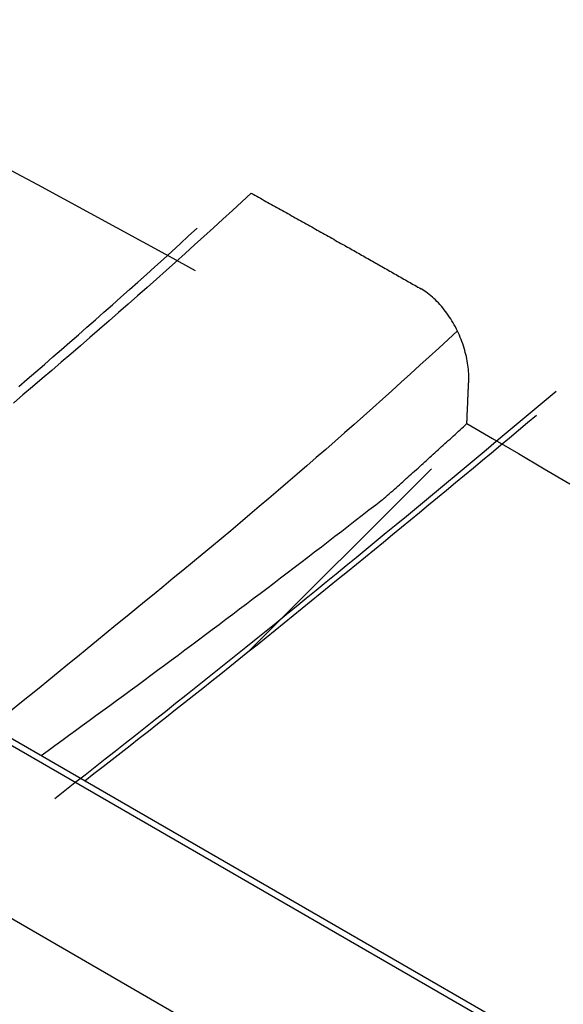
# Model space of a CAD drawing. Units: inches. Extents: x 0 to 6593, y 0 to 4604.
# Drawn here: x 2212 to 2223, y 3774 to 3792 of the extents above; entities that cross this region are included whole.
import ezdxf

# ---------------------------------------------------------------- set-up
doc = ezdxf.new("R2010")
doc.units = ezdxf.units.IN
doc.header["$MEASUREMENT"] = 0
doc.layers.add('LG-Product', color=3, linetype='Continuous')

msp = doc.modelspace()

# ---------------------------------------------------------------- linework, layer by layer
at = {"layer": 'LG-Product', "linetype": 'Continuous'}
for p, q in [((2401.605, 3669.231), (2107.526, 3839.018)), ((2220.279, 3783.84), (2216.762, 3780.331)), ((2211.317, 3779.233), (2283.177, 3737.745)), ((2210.11, 3776.49), (2398.844, 3667.524))]:
    msp.add_line(p, q, dxfattribs=at)
for points in [[(2206.633, 3792.458), (2207.148, 3792.197), (2207.661, 3791.935), (2208.174, 3791.672), (2208.686, 3791.408), (2209.196, 3791.144), (2209.707, 3790.879), (2210.216, 3790.613), (2210.724, 3790.346), (2211.232, 3790.078), (2211.739, 3789.809), (2212.245, 3789.54), (2212.75, 3789.27), (2213.254, 3788.999), (2213.758, 3788.727), (2214.261, 3788.454), (2214.762, 3788.18), (2215.264, 3787.906), (2215.764, 3787.631)], [(2216.833, 3789.107), (2216.653, 3788.94), (2216.473, 3788.775), (2216.292, 3788.609), (2216.112, 3788.445), (2215.931, 3788.28), (2215.75, 3788.117), (2215.569, 3787.954), (2215.388, 3787.791), (2215.207, 3787.629), (2215.025, 3787.467), (2214.844, 3787.306), (2214.662, 3787.146), (2214.48, 3786.985), (2214.298, 3786.826), (2214.116, 3786.667), (2213.934, 3786.508), (2213.751, 3786.35), (2213.569, 3786.192), (2213.386, 3786.034), (2213.204, 3785.877), (2213.021, 3785.721), (2212.838, 3785.564), (2212.655, 3785.409), (2212.472, 3785.253), (2212.288, 3785.098)], [(2216.833, 3789.107), (2216.868, 3789.087), (2216.903, 3789.068), (2216.938, 3789.048), (2216.973, 3789.029), (2217.008, 3789.009), (2217.044, 3788.99), (2217.079, 3788.97), (2217.114, 3788.951), (2217.149, 3788.931), (2217.184, 3788.912), (2217.219, 3788.892), (2217.254, 3788.873), (2217.289, 3788.853), (2217.324, 3788.834), (2217.359, 3788.814), (2217.394, 3788.794), (2217.429, 3788.775), (2217.464, 3788.755), (2217.499, 3788.736), (2217.535, 3788.716), (2217.57, 3788.697), (2217.605, 3788.677), (2217.64, 3788.657), (2217.675, 3788.638), (2217.71, 3788.618), (2217.745, 3788.599), (2217.78, 3788.579), (2217.815, 3788.559), (2217.85, 3788.54), (2217.885, 3788.52), (2217.92, 3788.501), (2217.955, 3788.481), (2217.99, 3788.461), (2218.025, 3788.442), (2218.06, 3788.422), (2218.095, 3788.403), (2218.13, 3788.383), (2218.165, 3788.363), (2218.2, 3788.344), (2218.235, 3788.324), (2218.27, 3788.304), (2218.305, 3788.285), (2218.34, 3788.265), (2218.375, 3788.246), (2218.41, 3788.226), (2218.445, 3788.206), (2218.479, 3788.187), (2218.514, 3788.167), (2218.549, 3788.147), (2218.584, 3788.128)], [(2212.39, 3785.415), (2212.553, 3785.555), (2212.717, 3785.695), (2212.88, 3785.836), (2213.043, 3785.978), (2213.206, 3786.119), (2213.369, 3786.261), (2213.532, 3786.403), (2213.694, 3786.546), (2213.857, 3786.689), (2214.019, 3786.833), (2214.182, 3786.976), (2214.344, 3787.121), (2214.506, 3787.265), (2214.668, 3787.41), (2214.83, 3787.556), (2214.992, 3787.702), (2215.154, 3787.848), (2215.315, 3787.995), (2215.477, 3788.142), (2215.638, 3788.289), (2215.799, 3788.437)], [(2218.584, 3788.128), (2218.614, 3788.111), (2218.644, 3788.094), (2218.674, 3788.077), (2218.704, 3788.06), (2218.734, 3788.043), (2218.764, 3788.026), (2218.794, 3788.01), (2218.824, 3787.993), (2218.854, 3787.976), (2218.884, 3787.959), (2218.914, 3787.942), (2218.944, 3787.925), (2218.974, 3787.908), (2219.004, 3787.891), (2219.033, 3787.874), (2219.063, 3787.857), (2219.093, 3787.84), (2219.123, 3787.823), (2219.153, 3787.807), (2219.183, 3787.79), (2219.213, 3787.773), (2219.243, 3787.756), (2219.273, 3787.739), (2219.303, 3787.722), (2219.332, 3787.705), (2219.362, 3787.688), (2219.392, 3787.671), (2219.422, 3787.654), (2219.452, 3787.637), (2219.482, 3787.62), (2219.512, 3787.603), (2219.541, 3787.586), (2219.571, 3787.569), (2219.601, 3787.552), (2219.631, 3787.535), (2219.661, 3787.518), (2219.691, 3787.501), (2219.72, 3787.484), (2219.75, 3787.467), (2219.78, 3787.45), (2219.81, 3787.433), (2219.84, 3787.416), (2219.869, 3787.399), (2219.899, 3787.382), (2219.929, 3787.365), (2219.959, 3787.348), (2219.989, 3787.331), (2220.018, 3787.314), (2220.048, 3787.297), (2220.078, 3787.28)], [(2220.99, 3785.512), (2220.991, 3785.549), (2220.991, 3785.587), (2220.99, 3785.625), (2220.989, 3785.664), (2220.986, 3785.703), (2220.983, 3785.742), (2220.979, 3785.782), (2220.974, 3785.822), (2220.968, 3785.862), (2220.961, 3785.902), (2220.953, 3785.943), (2220.945, 3785.984), (2220.935, 3786.024), (2220.925, 3786.065), (2220.914, 3786.106), (2220.901, 3786.148), (2220.888, 3786.189), (2220.875, 3786.23), (2220.86, 3786.271), (2220.845, 3786.312), (2220.828, 3786.352), (2220.811, 3786.393), (2220.793, 3786.433), (2220.775, 3786.473), (2220.755, 3786.512), (2220.735, 3786.551), (2220.714, 3786.59), (2220.692, 3786.629), (2220.67, 3786.667), (2220.647, 3786.704), (2220.623, 3786.741), (2220.599, 3786.777), (2220.574, 3786.813), (2220.548, 3786.847), (2220.522, 3786.881), (2220.496, 3786.915), (2220.468, 3786.947), (2220.44, 3786.979), (2220.412, 3787.01), (2220.383, 3787.04), (2220.354, 3787.069), (2220.325, 3787.097), (2220.295, 3787.123), (2220.265, 3787.149), (2220.234, 3787.174), (2220.203, 3787.197), (2220.172, 3787.22), (2220.141, 3787.241), (2220.11, 3787.261), (2220.078, 3787.28)], [(2220.774, 3786.475), (2220.595, 3786.31), (2220.416, 3786.146), (2220.237, 3785.982), (2220.057, 3785.819), (2219.878, 3785.656), (2219.698, 3785.494), (2219.519, 3785.332), (2219.339, 3785.17), (2219.159, 3785.009), (2218.979, 3784.849), (2218.799, 3784.689), (2218.618, 3784.53), (2218.437, 3784.371), (2218.257, 3784.213), (2218.076, 3784.055), (2217.895, 3783.898), (2217.713, 3783.741), (2217.532, 3783.585), (2217.351, 3783.43), (2217.169, 3783.275), (2216.987, 3783.12), (2216.805, 3782.966), (2216.623, 3782.812), (2216.441, 3782.659), (2216.258, 3782.507), (2216.076, 3782.354), (2215.893, 3782.203), (2215.71, 3782.051), (2215.528, 3781.9), (2215.345, 3781.75), (2215.161, 3781.6), (2214.978, 3781.45), (2214.795, 3781.301), (2214.612, 3781.151), (2214.428, 3781.002), (2214.245, 3780.852), (2214.062, 3780.702), (2213.879, 3780.552), (2213.696, 3780.402), (2213.512, 3780.252), (2213.329, 3780.102), (2213.146, 3779.953), (2212.963, 3779.803), (2212.779, 3779.654), (2212.596, 3779.504), (2212.412, 3779.356), (2212.229, 3779.207)], [(2220.954, 3784.705), (2220.955, 3784.721), (2220.955, 3784.737), (2220.956, 3784.754), (2220.957, 3784.77), (2220.957, 3784.786), (2220.958, 3784.802), (2220.959, 3784.818), (2220.96, 3784.834), (2220.96, 3784.85), (2220.961, 3784.867), (2220.962, 3784.883), (2220.962, 3784.899), (2220.963, 3784.915), (2220.964, 3784.931), (2220.965, 3784.947), (2220.965, 3784.963), (2220.966, 3784.98), (2220.967, 3784.996), (2220.967, 3785.012), (2220.968, 3785.028), (2220.969, 3785.044), (2220.97, 3785.06), (2220.97, 3785.076), (2220.971, 3785.093), (2220.972, 3785.109), (2220.972, 3785.125), (2220.973, 3785.141), (2220.974, 3785.157), (2220.975, 3785.173), (2220.975, 3785.189), (2220.976, 3785.205), (2220.977, 3785.222), (2220.977, 3785.238), (2220.978, 3785.254), (2220.979, 3785.27), (2220.98, 3785.286), (2220.98, 3785.302), (2220.981, 3785.318), (2220.982, 3785.335), (2220.982, 3785.351), (2220.983, 3785.367), (2220.984, 3785.383), (2220.985, 3785.399), (2220.985, 3785.415), (2220.986, 3785.431), (2220.987, 3785.448), (2220.987, 3785.464), (2220.988, 3785.48), (2220.989, 3785.496), (2220.99, 3785.512)], [(2213.08, 3777.547), (2213.272, 3777.697), (2213.465, 3777.847), (2213.658, 3777.997), (2213.85, 3778.148), (2214.043, 3778.299), (2214.235, 3778.45), (2214.427, 3778.601), (2214.62, 3778.753), (2214.812, 3778.905), (2215.004, 3779.057), (2215.197, 3779.209), (2215.389, 3779.362), (2215.581, 3779.515), (2215.773, 3779.668), (2215.965, 3779.821), (2216.157, 3779.975), (2216.349, 3780.129), (2216.541, 3780.283), (2216.733, 3780.437), (2216.925, 3780.592), (2217.116, 3780.747), (2217.308, 3780.902), (2217.5, 3781.057), (2217.692, 3781.212), (2217.883, 3781.368), (2218.075, 3781.524), (2218.266, 3781.68), (2218.458, 3781.837), (2218.649, 3781.993), (2218.841, 3782.15), (2219.032, 3782.307), (2219.224, 3782.464), (2219.415, 3782.622), (2219.606, 3782.779), (2219.798, 3782.937), (2219.989, 3783.095), (2220.18, 3783.254), (2220.371, 3783.412), (2220.562, 3783.571), (2220.753, 3783.729), (2220.944, 3783.888), (2221.135, 3784.048), (2221.326, 3784.207), (2221.517, 3784.367), (2221.708, 3784.526), (2221.899, 3784.686), (2222.09, 3784.846), (2222.281, 3785.007), (2222.472, 3785.167), (2222.663, 3785.328)], [(2222.286, 3784.861), (2222.114, 3784.717), (2221.942, 3784.574), (2221.77, 3784.43), (2221.598, 3784.287), (2221.426, 3784.143), (2221.254, 3784), (2221.082, 3783.857), (2220.91, 3783.714), (2220.738, 3783.572), (2220.566, 3783.429), (2220.394, 3783.287), (2220.222, 3783.145), (2220.049, 3783.003), (2219.877, 3782.861), (2219.705, 3782.719), (2219.533, 3782.578), (2219.36, 3782.436), (2219.188, 3782.295), (2219.015, 3782.154), (2218.843, 3782.013), (2218.671, 3781.872), (2218.498, 3781.732), (2218.326, 3781.592), (2218.153, 3781.451), (2217.98, 3781.312), (2217.808, 3781.172), (2217.635, 3781.032), (2217.462, 3780.893), (2217.29, 3780.754), (2217.117, 3780.614), (2216.944, 3780.476), (2216.771, 3780.337), (2216.598, 3780.199), (2216.426, 3780.06), (2216.253, 3779.922), (2216.08, 3779.784), (2215.907, 3779.647), (2215.734, 3779.509), (2215.561, 3779.372), (2215.388, 3779.235), (2215.215, 3779.098), (2215.041, 3778.962), (2214.868, 3778.825), (2214.695, 3778.689), (2214.522, 3778.553), (2214.349, 3778.418), (2214.175, 3778.282), (2214.002, 3778.147), (2213.829, 3778.012), (2213.655, 3777.877)], [(2219.343, 3783.25), (2219.375, 3783.279), (2219.408, 3783.308), (2219.44, 3783.337), (2219.472, 3783.365), (2219.504, 3783.394), (2219.537, 3783.423), (2219.569, 3783.452), (2219.601, 3783.481), (2219.634, 3783.509), (2219.666, 3783.538), (2219.698, 3783.567), (2219.73, 3783.596), (2219.763, 3783.625), (2219.795, 3783.654), (2219.827, 3783.683), (2219.86, 3783.712), (2219.892, 3783.741), (2219.924, 3783.77), (2219.956, 3783.799), (2219.989, 3783.828), (2220.021, 3783.857), (2220.053, 3783.886), (2220.085, 3783.915), (2220.117, 3783.944), (2220.15, 3783.973), (2220.182, 3784.002), (2220.214, 3784.031), (2220.246, 3784.061), (2220.279, 3784.09), (2220.311, 3784.119), (2220.343, 3784.148), (2220.375, 3784.177), (2220.407, 3784.206), (2220.44, 3784.236), (2220.472, 3784.265), (2220.504, 3784.294), (2220.536, 3784.323), (2220.568, 3784.353), (2220.6, 3784.382), (2220.633, 3784.411), (2220.665, 3784.441), (2220.697, 3784.47), (2220.729, 3784.499), (2220.761, 3784.529), (2220.793, 3784.558), (2220.825, 3784.587), (2220.858, 3784.617), (2220.89, 3784.646), (2220.922, 3784.676), (2220.954, 3784.705)], [(2220.954, 3784.705), (2221.447, 3784.419), (2221.939, 3784.131), (2222.43, 3783.842), (2222.92, 3783.553)], [(2219.343, 3783.25), (2219.213, 3783.149), (2219.083, 3783.049), (2218.953, 3782.948), (2218.823, 3782.848), (2218.693, 3782.747), (2218.564, 3782.647), (2218.434, 3782.547), (2218.304, 3782.447), (2218.174, 3782.347), (2218.043, 3782.247), (2217.913, 3782.147), (2217.783, 3782.048), (2217.653, 3781.948), (2217.523, 3781.849), (2217.393, 3781.75), (2217.263, 3781.651), (2217.132, 3781.552), (2217.002, 3781.453), (2216.872, 3781.355), (2216.741, 3781.256), (2216.611, 3781.158), (2216.481, 3781.06), (2216.35, 3780.961), (2216.22, 3780.863), (2216.089, 3780.766), (2215.959, 3780.668), (2215.828, 3780.57), (2215.698, 3780.473), (2215.567, 3780.375), (2215.436, 3780.278), (2215.306, 3780.181), (2215.175, 3780.084), (2215.044, 3779.987), (2214.914, 3779.891), (2214.783, 3779.794), (2214.652, 3779.697), (2214.521, 3779.601), (2214.39, 3779.505), (2214.26, 3779.409), (2214.129, 3779.313), (2213.998, 3779.217), (2213.867, 3779.121), (2213.736, 3779.026), (2213.605, 3778.93), (2213.474, 3778.835), (2213.343, 3778.739), (2213.212, 3778.644), (2213.081, 3778.549), (2212.95, 3778.454), (2212.819, 3778.359)]]:
    msp.add_lwpolyline(points, dxfattribs=at)

doc.saveas('drawing.dxf')
